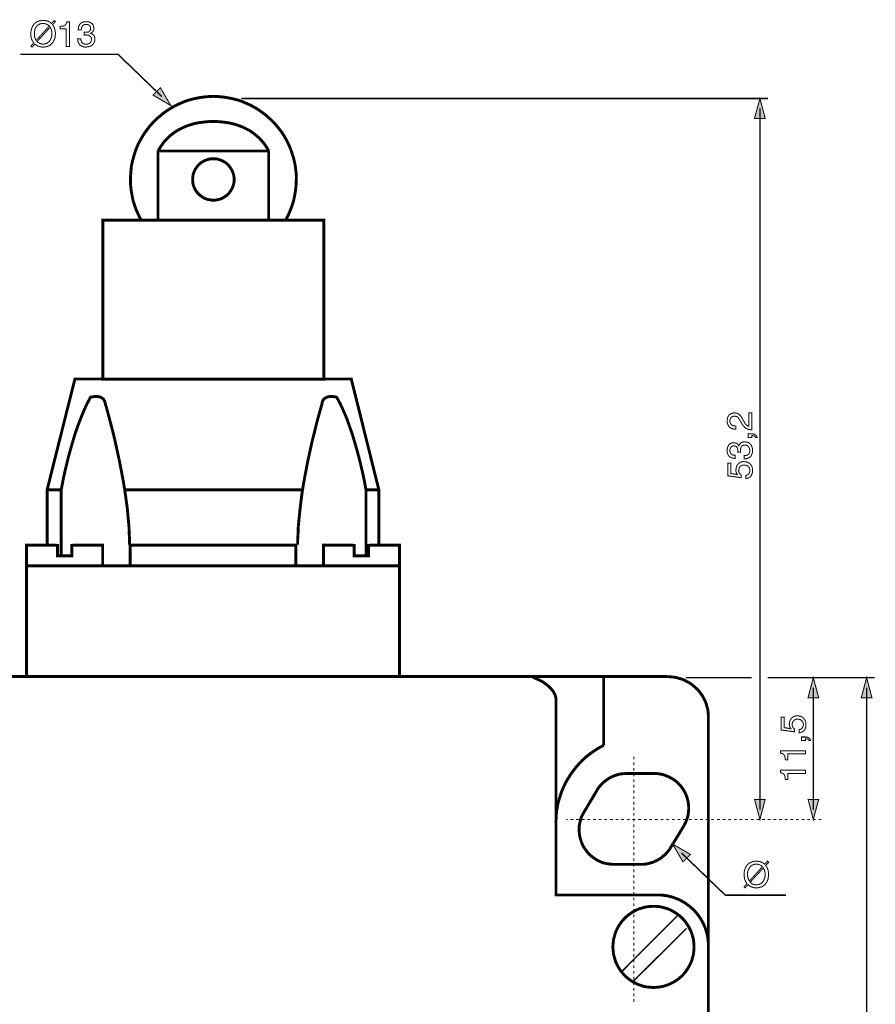
# Model space of a CAD drawing. Extents: x -2.86 to 2.87, y -4.26 to 4.27.
# Drawn here: x -1.12 to 1.41, y 1.36 to 4.27 of the extents above; entities that cross this region are included whole.
import ezdxf

# ---------------------------------------------------------------- set-up
doc = ezdxf.new("R2010")
doc.units = 0
doc.header["$LTSCALE"] = 0.000394
doc.header["$MEASUREMENT"] = 0
doc.layers.add('PLAN_1', color=7, linetype='CONTINUOUS')

msp = doc.modelspace()

# ---------------------------------------------------------------- linework, layer by layer
at = {"layer": 'PLAN_1', "color": 2, "linetype": 'CONTINUOUS'}
for points, const_width in [([(-1.026323, 4.250213), (-1.024189, 4.247547), (-1.022591, 4.243819), (-1.020992, 4.240622), (-1.019929, 4.237425), (-1.018862, 4.233697), (-1.018331, 4.2305), (-1.017795, 4.226768), (-1.017795, 4.223571), (-1.018331, 4.217177), (-1.019394, 4.210783), (-1.020461, 4.207587), (-1.022059, 4.20439), (-1.023657, 4.201193), (-1.025787, 4.197996), (-1.027921, 4.195335), (-1.030583, 4.192669), (-1.033248, 4.190004), (-1.036976, 4.188406), (-1.040709, 4.186807), (-1.044437, 4.185209), (-1.049232, 4.184677), (-1.054028, 4.184146), (-1.058291, 4.184677), (-1.06202, 4.185209), (-1.065217, 4.185744), (-1.068413, 4.186807), (-1.07161, 4.188406), (-1.074276, 4.189472), (-1.076406, 4.191602), (-1.078539, 4.193201), (-1.087063, 4.184146), (-1.09026, 4.187343), (-1.081736, 4.196398), (-1.083866, 4.199594), (-1.085996, 4.202791), (-1.087594, 4.206524), (-1.088661, 4.20972), (-1.089728, 4.213449), (-1.09026, 4.217177), (-1.09026, 4.220374), (-1.090791, 4.223571), (-1.09026, 4.229965), (-1.088661, 4.236358), (-1.087594, 4.240091), (-1.086531, 4.243287), (-1.084933, 4.246484), (-1.082799, 4.249146), (-1.080669, 4.252343), (-1.078004, 4.255008), (-1.074807, 4.257138), (-1.07161, 4.259272), (-1.067882, 4.26087), (-1.063618, 4.261933), (-1.059354, 4.262469), (-1.054028, 4.263), (-1.050299, 4.263), (-1.046567, 4.262469), (-1.042839, 4.261402), (-1.039642, 4.260335), (-1.036445, 4.259272), (-1.03378, 4.257673), (-1.03165, 4.255539), (-1.02952, 4.253941), (-1.020992, 4.263), (-1.017795, 4.259803), (-1.026323, 4.250213)], 0.003), ([(-1.035913, 4.246484), (-1.037512, 4.248083), (-1.039642, 4.249681), (-1.041772, 4.250744), (-1.043906, 4.251811), (-1.046035, 4.252878), (-1.048701, 4.253409), (-1.051362, 4.253941), (-1.054028, 4.253941), (-1.057224, 4.253941), (-1.05989, 4.253409), (-1.062551, 4.252878), (-1.065217, 4.251811), (-1.067346, 4.250744), (-1.06948, 4.249146), (-1.07161, 4.247547), (-1.073209, 4.245417), (-1.076406, 4.241154), (-1.078539, 4.235827), (-1.079602, 4.229965), (-1.080138, 4.223571), (-1.080138, 4.220909), (-1.080138, 4.218244), (-1.079602, 4.215579), (-1.079071, 4.212917), (-1.078004, 4.210783), (-1.076941, 4.208122), (-1.076406, 4.205988), (-1.074807, 4.203858), (-1.035913, 4.246484)], 0.003), ([(-0.976236, 4.186276), (-0.986362, 4.186276), (-0.986362, 4.238492), (-1.003409, 4.238492), (-1.003409, 4.245417), (-0.99915, 4.245949), (-0.995417, 4.246484), (-0.992756, 4.247016), (-0.990091, 4.248083), (-0.987961, 4.250213), (-0.986362, 4.252343), (-0.984764, 4.255539), (-0.983697, 4.259272), (-0.976236, 4.259272), (-0.976236, 4.186276)], 0.003), ([(-0.932547, 4.227835), (-0.932016, 4.227835), (-0.93148, 4.227835), (-0.930949, 4.227835), (-0.929882, 4.227835), (-0.92935, 4.227835), (-0.928819, 4.227835), (-0.928283, 4.227835), (-0.927752, 4.227835), (-0.925087, 4.227835), (-0.922425, 4.228366), (-0.920291, 4.228902), (-0.918161, 4.2305), (-0.916563, 4.232098), (-0.914965, 4.233697), (-0.913898, 4.236358), (-0.913898, 4.239555), (-0.913898, 4.241689), (-0.914433, 4.243287), (-0.914965, 4.245417), (-0.916563, 4.247016), (-0.918161, 4.248614), (-0.920291, 4.250213), (-0.923488, 4.250744), (-0.92722, 4.25128), (-0.93148, 4.250744), (-0.934677, 4.249681), (-0.937343, 4.247547), (-0.938941, 4.245417), (-0.940008, 4.242752), (-0.941071, 4.240091), (-0.941071, 4.237425), (-0.941606, 4.235295), (-0.950661, 4.235295), (-0.95013, 4.239555), (-0.949598, 4.243819), (-0.948, 4.247547), (-0.945866, 4.25128), (-0.944268, 4.253409), (-0.942669, 4.254476), (-0.941071, 4.256075), (-0.938409, 4.257138), (-0.936276, 4.258205), (-0.933614, 4.258736), (-0.930417, 4.259272), (-0.926685, 4.259272), (-0.92189, 4.259272), (-0.91763, 4.258205), (-0.913366, 4.256075), (-0.910169, 4.253941), (-0.907504, 4.25128), (-0.905906, 4.248083), (-0.904839, 4.24435), (-0.904307, 4.240091), (-0.904307, 4.236894), (-0.905374, 4.234228), (-0.906437, 4.231563), (-0.907504, 4.229433), (-0.909102, 4.227835), (-0.910701, 4.226768), (-0.912299, 4.225705), (-0.913898, 4.225169), (-0.911236, 4.224106), (-0.908571, 4.222508), (-0.906437, 4.220909), (-0.904839, 4.219311), (-0.90324, 4.217177), (-0.902177, 4.214516), (-0.901642, 4.211319), (-0.901642, 4.208122), (-0.901642, 4.203327), (-0.902709, 4.199063), (-0.904839, 4.195335), (-0.907504, 4.191602), (-0.909102, 4.190004), (-0.911236, 4.188406), (-0.913366, 4.187343), (-0.916031, 4.186276), (-0.918693, 4.185744), (-0.921358, 4.184677), (-0.924555, 4.184677), (-0.927752, 4.184146), (-0.929882, 4.184146), (-0.93148, 4.184677), (-0.933614, 4.184677), (-0.935213, 4.185209), (-0.936811, 4.185744), (-0.938409, 4.186276), (-0.940008, 4.186807), (-0.941071, 4.187343), (-0.944268, 4.189472), (-0.946402, 4.191602), (-0.948, 4.193736), (-0.949598, 4.196398), (-0.950661, 4.199594), (-0.951197, 4.20226), (-0.951728, 4.205457), (-0.95226, 4.208654), (-0.942669, 4.208654), (-0.942669, 4.205988), (-0.942138, 4.203327), (-0.941071, 4.200661), (-0.940008, 4.197996), (-0.937874, 4.195866), (-0.935213, 4.194268), (-0.93148, 4.193201), (-0.92722, 4.192669), (-0.924024, 4.192669), (-0.920827, 4.193736), (-0.918161, 4.194799), (-0.915496, 4.196398), (-0.913898, 4.198531), (-0.912299, 4.201193), (-0.911768, 4.203858), (-0.911236, 4.206524), (-0.911768, 4.210783), (-0.912835, 4.21398), (-0.914965, 4.216114), (-0.91763, 4.218244), (-0.920291, 4.219311), (-0.922957, 4.219843), (-0.925622, 4.219843), (-0.928283, 4.220374), (-0.928819, 4.220374), (-0.92935, 4.220374), (-0.929882, 4.219843), (-0.930417, 4.219843), (-0.930949, 4.219843), (-0.93148, 4.219843), (-0.932016, 4.219843), (-0.932547, 4.219843), (-0.932547, 4.227835)], 0.003), ([(-1.072142, 4.200661), (-1.070543, 4.199063), (-1.068413, 4.197465), (-1.066283, 4.196398), (-1.06415, 4.195335), (-1.06202, 4.194268), (-1.059354, 4.193736), (-1.057224, 4.193201), (-1.054028, 4.193201), (-1.051362, 4.193201), (-1.048701, 4.193736), (-1.046035, 4.194799), (-1.04337, 4.195335), (-1.04124, 4.196933), (-1.03911, 4.198531), (-1.036976, 4.20013), (-1.035378, 4.201728), (-1.032181, 4.206524), (-1.030051, 4.211319), (-1.028453, 4.217177), (-1.028453, 4.223571), (-1.028453, 4.226236), (-1.028453, 4.228902), (-1.028984, 4.231563), (-1.02952, 4.234228), (-1.030051, 4.236358), (-1.031118, 4.239024), (-1.032181, 4.240622), (-1.033248, 4.242752), (-1.072142, 4.200661)], 0.003), ([(-0.703437, 4.038154), (-0.832909, 4.162831), (-1.121161, 4.162831)], 0.00426), ([(-0.676795, 4.011512), (-0.707701, 4.06426), (-0.729543, 4.042417), (-0.676795, 4.011512)], 0.003), ([(-0.468469, 4.032291), (1.087878, 4.032291)], 0.00426), ([(1.064433, 4.032291), (1.048449, 3.973681), (1.079886, 3.973681), (1.064433, 4.032291)], 0.003), ([(1.064433, 1.931945), (1.064433, 4.002988)], 0.00426), ([(0.993571, 3.055646), (0.989307, 3.055646), (0.985579, 3.056181), (0.982382, 3.057244), (0.979717, 3.058311), (0.977055, 3.059909), (0.974921, 3.061508), (0.973323, 3.063106), (0.971724, 3.065236), (0.969594, 3.0695), (0.967996, 3.073228), (0.967465, 3.077492), (0.967465, 3.080689), (0.967996, 3.085484), (0.969063, 3.089748), (0.970661, 3.093476), (0.973323, 3.097205), (0.97652, 3.09987), (0.980252, 3.102), (0.984512, 3.103067), (0.989307, 3.103598), (0.994102, 3.103067), (0.997835, 3.102), (1.001031, 3.100402), (1.004228, 3.09774), (1.00689, 3.095075), (1.009555, 3.091878), (1.011685, 3.08815), (1.013819, 3.083886), (1.018079, 3.076425), (1.020213, 3.073228), (1.021811, 3.070567), (1.023941, 3.068433), (1.026071, 3.066835), (1.027669, 3.065236), (1.029268, 3.064705), (1.030866, 3.064173), (1.031933, 3.064173), (1.031933, 3.103598), (1.040457, 3.103598), (1.040457, 3.053516), (1.03513, 3.054047), (1.030335, 3.055114), (1.026071, 3.056713), (1.022343, 3.058843), (1.019146, 3.060976), (1.01648, 3.064173), (1.013819, 3.06737), (1.011685, 3.070567), (1.005827, 3.080689), (1.004228, 3.083354), (1.00263, 3.086016), (1.001031, 3.08815), (0.999433, 3.09028), (0.997299, 3.091878), (0.995169, 3.092945), (0.991972, 3.093476), (0.988776, 3.094008), (0.986646, 3.093476), (0.984512, 3.092945), (0.982382, 3.091878), (0.980252, 3.090811), (0.978118, 3.088681), (0.977055, 3.086016), (0.975988, 3.083354), (0.975457, 3.079622), (0.975988, 3.076961), (0.975988, 3.074827), (0.977055, 3.072697), (0.977587, 3.071098), (0.980252, 3.068969), (0.982913, 3.066835), (0.985579, 3.065772), (0.988776, 3.065236), (0.991441, 3.064705), (0.993571, 3.064705), (0.993571, 3.055646)], 0.003), ([(1.029803, 3.031138), (1.029803, 3.041795), (1.039925, 3.041795), (1.04472, 3.04126), (1.048449, 3.040197), (1.051114, 3.03913), (1.053244, 3.037), (1.054311, 3.035402), (1.055378, 3.033803), (1.055909, 3.032205), (1.055909, 3.031138), (1.051114, 3.031138), (1.050583, 3.032736), (1.050047, 3.033803), (1.048984, 3.034866), (1.047386, 3.035402), (1.045787, 3.035933), (1.044189, 3.036465), (1.042591, 3.036465), (1.040457, 3.036465), (1.040457, 3.031138), (1.029803, 3.031138)], 0.003), ([(0.998898, 2.987445), (0.998898, 2.98798), (0.998898, 2.988512), (0.998898, 2.989043), (0.998898, 2.989579), (0.998898, 2.99011), (0.998898, 2.991177), (0.999433, 2.991709), (0.999433, 2.992244), (0.998898, 2.994906), (0.998366, 2.997571), (0.997835, 2.999701), (0.996768, 3.001835), (0.995169, 3.003433), (0.993039, 3.005031), (0.990374, 3.005563), (0.987177, 3.006094), (0.985579, 3.006094), (0.983449, 3.005563), (0.98185, 3.004496), (0.979717, 3.003433), (0.978118, 3.001835), (0.977055, 2.999169), (0.975988, 2.996504), (0.975457, 2.992776), (0.975988, 2.98798), (0.977587, 2.984783), (0.979185, 2.98265), (0.98185, 2.98052), (0.98398, 2.979453), (0.986646, 2.978921), (0.989307, 2.97839), (0.991441, 2.97839), (0.991441, 2.969331), (0.987177, 2.969331), (0.982913, 2.970398), (0.979185, 2.971996), (0.975457, 2.974126), (0.973858, 2.975193), (0.97226, 2.976791), (0.970661, 2.978921), (0.969594, 2.981051), (0.968528, 2.983717), (0.967996, 2.986382), (0.967465, 2.989579), (0.967465, 2.992776), (0.967996, 2.998102), (0.969063, 3.002366), (0.970661, 3.006094), (0.972791, 3.009827), (0.975457, 3.011957), (0.979185, 3.014087), (0.982913, 3.015154), (0.986646, 3.015685), (0.989843, 3.015154), (0.993039, 3.014622), (0.995169, 3.013555), (0.997299, 3.012488), (0.998898, 3.01089), (0.999965, 3.009291), (1.001031, 3.007693), (1.001563, 3.006094), (1.002094, 3.006094), (1.003161, 3.00876), (1.004228, 3.01089), (1.005827, 3.013024), (1.007957, 3.015154), (1.010087, 3.01622), (1.012752, 3.017283), (1.015417, 3.01835), (1.019146, 3.01835), (1.023409, 3.017819), (1.027669, 3.016752), (1.031933, 3.015154), (1.03513, 3.011957), (1.036728, 3.010358), (1.038327, 3.00876), (1.039394, 3.00663), (1.040457, 3.003965), (1.041524, 3.001299), (1.042055, 2.998638), (1.042591, 2.995441), (1.042591, 2.992244), (1.042591, 2.99011), (1.042591, 2.98798), (1.042055, 2.986382), (1.041524, 2.984783), (1.040992, 2.98265), (1.040457, 2.981587), (1.039925, 2.979988), (1.039394, 2.97839), (1.037795, 2.975724), (1.035661, 2.973594), (1.033, 2.971461), (1.030335, 2.970398), (1.027669, 2.969331), (1.024472, 2.968264), (1.021276, 2.967732), (1.018079, 2.967732), (1.018079, 2.977323), (1.020744, 2.977323), (1.023409, 2.977854), (1.026071, 2.97839), (1.028736, 2.979988), (1.030866, 2.981587), (1.033, 2.984783), (1.034063, 2.98798), (1.034598, 2.992776), (1.034063, 2.995972), (1.033531, 2.999169), (1.031933, 3.001835), (1.030335, 3.003965), (1.028205, 3.006094), (1.026071, 3.007161), (1.023409, 3.008228), (1.020213, 3.00876), (1.015949, 3.008228), (1.012752, 3.00663), (1.010622, 3.005031), (1.009024, 3.002366), (1.007957, 2.999701), (1.00689, 2.997039), (1.00689, 2.993843), (1.00689, 2.991709), (1.00689, 2.991177), (1.00689, 2.990642), (1.00689, 2.99011), (1.00689, 2.989579), (1.00689, 2.989043), (1.00689, 2.988512), (1.00689, 2.98798), (1.00689, 2.987445), (0.998898, 2.987445)], 0.003), ([(0.997835, 2.921378), (0.997299, 2.922445), (0.996236, 2.924043), (0.995701, 2.925642), (0.994638, 2.92724), (0.994102, 2.928839), (0.993571, 2.930969), (0.993571, 2.933098), (0.993571, 2.935764), (0.994102, 2.940028), (0.995169, 2.944287), (0.996768, 2.948551), (0.999433, 2.95228), (1.00263, 2.954945), (1.00689, 2.95761), (1.009024, 2.958673), (1.011685, 2.959209), (1.01435, 2.95974), (1.017016, 2.95974), (1.020213, 2.959209), (1.024472, 2.958673), (1.028736, 2.957075), (1.033, 2.954945), (1.034598, 2.953346), (1.036728, 2.951748), (1.038327, 2.949618), (1.039925, 2.946953), (1.040992, 2.944287), (1.042055, 2.940559), (1.042591, 2.937362), (1.042591, 2.933098), (1.042591, 2.92937), (1.041524, 2.925642), (1.040457, 2.921909), (1.038858, 2.918181), (1.036197, 2.914984), (1.032465, 2.912319), (1.030335, 2.911256), (1.027669, 2.91072), (1.025539, 2.910189), (1.022343, 2.909657), (1.022343, 2.918713), (1.025539, 2.91978), (1.027669, 2.920846), (1.029803, 2.921909), (1.031933, 2.924043), (1.033, 2.926173), (1.034063, 2.928839), (1.034598, 2.9315), (1.034598, 2.934697), (1.034063, 2.937894), (1.033531, 2.941091), (1.031933, 2.943224), (1.029803, 2.945886), (1.027138, 2.947484), (1.024472, 2.948551), (1.021276, 2.949618), (1.018079, 2.949618), (1.01435, 2.949618), (1.011154, 2.948551), (1.007957, 2.946953), (1.005827, 2.945354), (1.004228, 2.942689), (1.00263, 2.940028), (1.002094, 2.936831), (1.001563, 2.933634), (1.001563, 2.9315), (1.002094, 2.929902), (1.00263, 2.927772), (1.003693, 2.926173), (1.004228, 2.924575), (1.005827, 2.922976), (1.00689, 2.921378), (1.008488, 2.920311), (1.008488, 2.912319), (0.969063, 2.91765), (0.969063, 2.955476), (0.978118, 2.955476), (0.978118, 2.924575), (0.997835, 2.921378)], 0.003), ([(0.84598, 2.321433), (1.040457, 2.321433)], 0.00426), ([(1.087346, 2.321433), (1.403303, 2.321433)], 0.00426), ([(1.222146, 2.321433), (1.206697, 2.262287), (1.23813, 2.262287), (1.222146, 2.321433)], 0.003), ([(1.379858, 2.321433), (1.363874, 2.262287), (1.395311, 2.262287), (1.379858, 2.321433)], 0.003), ([(1.222146, 1.931945), (1.222146, 2.291594)], 0.00426), ([(1.379858, -0.863189), (1.379858, 2.291594)], 0.00426), ([(1.156079, 2.170646), (1.155012, 2.171713), (1.15448, 2.173311), (1.153413, 2.174909), (1.152882, 2.176508), (1.15235, 2.178106), (1.151815, 2.180236), (1.151283, 2.182366), (1.151283, 2.185031), (1.151815, 2.189295), (1.152882, 2.193555), (1.155012, 2.197819), (1.157677, 2.201016), (1.160874, 2.204213), (1.164602, 2.206878), (1.167268, 2.207409), (1.169398, 2.208476), (1.172063, 2.208476), (1.174728, 2.209008), (1.178457, 2.208476), (1.182185, 2.207941), (1.186449, 2.206343), (1.190713, 2.204213), (1.192843, 2.202614), (1.194441, 2.200484), (1.196039, 2.19835), (1.197638, 2.19622), (1.198705, 2.193024), (1.199768, 2.189827), (1.200303, 2.186098), (1.200303, 2.182366), (1.200303, 2.178638), (1.199768, 2.174909), (1.198705, 2.171177), (1.196571, 2.167449), (1.193909, 2.164252), (1.190177, 2.161587), (1.188047, 2.160524), (1.185917, 2.159988), (1.183252, 2.158925), (1.180587, 2.158925), (1.180587, 2.16798), (1.183252, 2.168516), (1.185917, 2.169579), (1.188047, 2.171177), (1.189646, 2.173311), (1.191244, 2.175441), (1.191776, 2.178106), (1.192311, 2.180768), (1.192843, 2.183433), (1.192311, 2.187161), (1.191244, 2.189827), (1.189646, 2.192492), (1.187516, 2.194622), (1.185382, 2.196752), (1.182185, 2.197819), (1.178988, 2.198886), (1.175791, 2.198886), (1.172063, 2.198886), (1.168866, 2.197819), (1.166201, 2.19622), (1.164071, 2.194091), (1.161941, 2.191957), (1.160874, 2.189295), (1.159807, 2.186098), (1.159807, 2.182902), (1.159807, 2.180768), (1.160343, 2.179169), (1.160874, 2.177039), (1.161406, 2.175441), (1.162472, 2.173843), (1.163539, 2.172244), (1.165138, 2.170646), (1.166736, 2.169047), (1.166201, 2.161587), (1.126772, 2.166917), (1.126772, 2.204744), (1.135831, 2.204744), (1.135831, 2.173843), (1.156079, 2.170646)], 0.003), ([(1.187516, 2.13548), (1.187516, 2.146138), (1.197638, 2.146138), (1.202433, 2.146138), (1.206161, 2.145071), (1.208827, 2.143472), (1.210957, 2.141874), (1.212555, 2.13974), (1.213091, 2.138142), (1.213622, 2.136543), (1.213622, 2.13548), (1.208827, 2.13548), (1.208827, 2.137079), (1.20776, 2.138142), (1.206697, 2.139209), (1.20563, 2.13974), (1.204031, 2.140276), (1.202433, 2.140807), (1.200303, 2.140807), (1.198705, 2.140807), (1.198705, 2.13548), (1.187516, 2.13548)], 0.003), ([(1.198705, 2.105642), (1.198705, 2.096051), (1.146488, 2.096051), (1.146488, 2.079), (1.139563, 2.079), (1.139028, 2.083264), (1.138496, 2.086461), (1.137965, 2.089657), (1.136366, 2.092323), (1.134768, 2.094453), (1.132634, 2.096051), (1.129437, 2.09765), (1.125173, 2.098717), (1.125173, 2.105642), (1.198705, 2.105642)], 0.003), ([(1.198705, 2.048098), (1.198705, 2.037976), (1.146488, 2.037976), (1.146488, 2.020925), (1.139563, 2.020925), (1.139028, 2.025189), (1.138496, 2.028917), (1.137965, 2.031583), (1.136366, 2.034244), (1.134768, 2.036378), (1.132634, 2.037976), (1.129437, 2.039575), (1.125173, 2.040638), (1.125173, 2.048098), (1.198705, 2.048098)], 0.003), ([(1.064433, 1.902642), (1.048449, 1.961783), (1.079886, 1.961783), (1.064433, 1.902642)], 0.003), ([(1.222146, 1.902642), (1.206697, 1.961783), (1.23813, 1.961783), (1.222146, 1.902642)], 0.003), ([(0.80602, 1.830177), (0.836925, 1.777429), (0.858768, 1.799276), (0.80602, 1.830177)], 0.003), ([(0.832661, 1.803535), (0.962134, 1.678858), (1.141693, 1.678858)], 0.00426), ([(1.081484, 1.766772), (1.083614, 1.763575), (1.085748, 1.760378), (1.086811, 1.757181), (1.088409, 1.753453), (1.088945, 1.750256), (1.089476, 1.746528), (1.090008, 1.743331), (1.090008, 1.740134), (1.089476, 1.73374), (1.088409, 1.726811), (1.087346, 1.723614), (1.085748, 1.720417), (1.08415, 1.71722), (1.082551, 1.714559), (1.079886, 1.711362), (1.077756, 1.708697), (1.074559, 1.706567), (1.071362, 1.704433), (1.06763, 1.702835), (1.06337, 1.701772), (1.058575, 1.700705), (1.05378, 1.700705), (1.050047, 1.700705), (1.046319, 1.701236), (1.042591, 1.702303), (1.039394, 1.70337), (1.036728, 1.704433), (1.034063, 1.706031), (1.031402, 1.70763), (1.029268, 1.709764), (1.020744, 1.700705), (1.017547, 1.70337), (1.026071, 1.712961), (1.023941, 1.716157), (1.022343, 1.719354), (1.020744, 1.722551), (1.019146, 1.72628), (1.018614, 1.730008), (1.018079, 1.733205), (1.017547, 1.736937), (1.017547, 1.740134), (1.017547, 1.746528), (1.019146, 1.752921), (1.020213, 1.756118), (1.021276, 1.759315), (1.022874, 1.762512), (1.025008, 1.765709), (1.027138, 1.76837), (1.029803, 1.771035), (1.033, 1.773701), (1.036197, 1.775299), (1.039925, 1.776898), (1.044189, 1.778496), (1.048984, 1.779028), (1.05378, 1.779559), (1.058039, 1.779028), (1.061772, 1.778496), (1.064969, 1.777961), (1.068165, 1.776898), (1.071362, 1.775299), (1.074024, 1.773701), (1.076689, 1.772102), (1.078819, 1.769969), (1.086811, 1.779559), (1.090543, 1.776362), (1.081484, 1.766772)], 0.003), ([(1.071894, 1.763043), (1.070295, 1.764642), (1.068165, 1.76624), (1.066031, 1.767307), (1.063902, 1.76837), (1.061772, 1.769437), (1.059106, 1.769969), (1.056441, 1.770504), (1.05378, 1.770504), (1.050583, 1.770504), (1.047917, 1.769969), (1.045252, 1.768906), (1.042591, 1.76837), (1.040457, 1.766772), (1.038327, 1.765173), (1.036197, 1.763575), (1.034598, 1.761976), (1.031933, 1.757181), (1.029268, 1.752386), (1.028205, 1.746528), (1.027669, 1.740134), (1.027669, 1.736937), (1.028205, 1.734272), (1.028736, 1.732142), (1.029268, 1.729476), (1.029803, 1.726811), (1.030866, 1.724681), (1.031933, 1.722551), (1.033, 1.720417), (1.071894, 1.763043)], 0.003), ([(1.035661, 1.71722), (1.037795, 1.715091), (1.039394, 1.714024), (1.041524, 1.712425), (1.043654, 1.711362), (1.045787, 1.710827), (1.048449, 1.710295), (1.051114, 1.709764), (1.05378, 1.709764), (1.056976, 1.709764), (1.059638, 1.710295), (1.062303, 1.710827), (1.064433, 1.711894), (1.067098, 1.712961), (1.069228, 1.714559), (1.070827, 1.716157), (1.072961, 1.718287), (1.075622, 1.722551), (1.077756, 1.727878), (1.079354, 1.73374), (1.079886, 1.740134), (1.079886, 1.742795), (1.079354, 1.745461), (1.078819, 1.748126), (1.078287, 1.750256), (1.077756, 1.752921), (1.076689, 1.755051), (1.075622, 1.757181), (1.074559, 1.759315), (1.035661, 1.71722)], 0.003)]:
    msp.add_lwpolyline(points, dxfattribs=dict(at, const_width=const_width))
at = {"layer": 'PLAN_1', "linetype": 'CONTINUOUS'}
for points, const_width in [([(-0.337394, 3.673177), (-0.329937, 3.687031), (-0.324075, 3.700882), (-0.318748, 3.715268), (-0.313953, 3.730189), (-0.310756, 3.745638), (-0.308091, 3.761091), (-0.306492, 3.777075), (-0.305961, 3.793591), (-0.305961, 3.805846), (-0.307024, 3.818634), (-0.308622, 3.83089), (-0.310756, 3.84261), (-0.313417, 3.854335), (-0.31715, 3.866055), (-0.320878, 3.877776), (-0.325142, 3.888965), (-0.329937, 3.899622), (-0.335264, 3.91028), (-0.341126, 3.920402), (-0.34752, 3.930524), (-0.354445, 3.940114), (-0.361906, 3.949173), (-0.369362, 3.958232), (-0.37789, 3.966756), (-0.386413, 3.974748), (-0.394937, 3.982209), (-0.404531, 3.989665), (-0.414122, 3.996594), (-0.423713, 4.002988), (-0.434366, 4.00885), (-0.444492, 4.014177), (-0.455681, 4.018972), (-0.46687, 4.023768), (-0.478059, 4.027496), (-0.48978, 4.030693), (-0.5015, 4.033358), (-0.513756, 4.035488), (-0.526012, 4.037087), (-0.538264, 4.038154), (-0.551051, 4.038685), (-0.563839, 4.038154), (-0.576094, 4.037087), (-0.58835, 4.035488), (-0.600606, 4.033358), (-0.612327, 4.030693), (-0.624047, 4.027496), (-0.635236, 4.023768), (-0.646425, 4.018972), (-0.657083, 4.014177), (-0.66774, 4.00885), (-0.677862, 4.002988), (-0.687984, 3.996594), (-0.697575, 3.989665), (-0.706634, 3.982209), (-0.715693, 3.974748), (-0.724217, 3.966756), (-0.732209, 3.958232), (-0.740201, 3.949173), (-0.74713, 3.940114), (-0.754055, 3.930524), (-0.760449, 3.920402), (-0.766311, 3.91028), (-0.772169, 3.899622), (-0.776965, 3.888965), (-0.781228, 3.877776), (-0.784957, 3.866055), (-0.788154, 3.854335), (-0.79135, 3.84261), (-0.793484, 3.83089), (-0.794547, 3.818634), (-0.795614, 3.805846), (-0.796146, 3.793591), (-0.795614, 3.777075), (-0.794016, 3.761091), (-0.79135, 3.745638), (-0.788154, 3.730189), (-0.783358, 3.715268), (-0.778031, 3.700882), (-0.771638, 3.687031), (-0.764713, 3.673177)], 0.008524), ([(-0.38748, 3.877244), (-0.393339, 3.887902), (-0.400268, 3.898024), (-0.407728, 3.907083), (-0.41572, 3.915606), (-0.424776, 3.923598), (-0.433835, 3.930524), (-0.443425, 3.937453), (-0.454083, 3.94278), (-0.464736, 3.948106), (-0.475925, 3.95237), (-0.48765, 3.956098), (-0.499902, 3.959295), (-0.512157, 3.961429), (-0.524945, 3.963028), (-0.537732, 3.964091), (-0.551051, 3.964626), (-0.564374, 3.964091), (-0.577161, 3.963028), (-0.589949, 3.961429), (-0.602205, 3.959295), (-0.614457, 3.956098), (-0.626181, 3.95237), (-0.63737, 3.948106), (-0.648024, 3.94278), (-0.65815, 3.937453), (-0.668272, 3.930524), (-0.677331, 3.923598), (-0.685854, 3.915606), (-0.694378, 3.907083), (-0.701307, 3.898024), (-0.708232, 3.887902), (-0.714626, 3.877244)], 0.008524), ([(-0.38748, 3.877244), (-0.714626, 3.877244)], 0.008524), ([(-0.714626, 3.877244), (-0.714626, 3.673177), (-0.38748, 3.673177), (-0.38748, 3.877244)], 0.008524), ([(-0.551051, 3.731787), (-0.544657, 3.732319), (-0.538799, 3.733386), (-0.532937, 3.734449), (-0.527075, 3.736583), (-0.521748, 3.739244), (-0.516953, 3.742441), (-0.512157, 3.745638), (-0.507894, 3.749902), (-0.503634, 3.754165), (-0.500437, 3.758961), (-0.49724, 3.763756), (-0.494575, 3.769083), (-0.492445, 3.774945), (-0.490846, 3.780803), (-0.48978, 3.786665), (-0.48978, 3.793059), (-0.48978, 3.799453), (-0.490846, 3.805315), (-0.492445, 3.811173), (-0.494575, 3.817035), (-0.49724, 3.822362), (-0.500437, 3.827157), (-0.503634, 3.831953), (-0.507894, 3.836748), (-0.512157, 3.84048), (-0.516953, 3.844209), (-0.521748, 3.846874), (-0.527075, 3.849539), (-0.532937, 3.851669), (-0.538799, 3.853268), (-0.544657, 3.854335), (-0.551051, 3.854335), (-0.557445, 3.854335), (-0.563307, 3.853268), (-0.569169, 3.851669), (-0.575031, 3.849539), (-0.580358, 3.846874), (-0.585154, 3.844209), (-0.589949, 3.84048), (-0.594213, 3.836748), (-0.598472, 3.831953), (-0.601669, 3.827157), (-0.604866, 3.822362), (-0.607531, 3.817035), (-0.609661, 3.811173), (-0.61126, 3.805315), (-0.611795, 3.799453), (-0.612327, 3.793059), (-0.611795, 3.786665), (-0.61126, 3.780803), (-0.609661, 3.774945), (-0.607531, 3.769083), (-0.604866, 3.763756), (-0.601669, 3.758961), (-0.598472, 3.754165), (-0.594213, 3.749902), (-0.589949, 3.745638), (-0.585154, 3.742441), (-0.580358, 3.739244), (-0.575031, 3.736583), (-0.569169, 3.734449), (-0.563307, 3.733386), (-0.557445, 3.732319), (-0.551051, 3.731787)], 0.008524), ([(-0.224437, 3.203236), (-0.224437, 3.673177), (-0.877665, 3.673177), (-0.877665, 3.203236), (-0.224437, 3.203236)], 0.008524), ([(-0.061933, 2.713047), (-0.061933, 2.876622), (-0.143453, 3.203768), (-0.960252, 3.203768), (-1.042307, 2.876622), (-1.042307, 2.713583)], 0.008524), ([(-0.798811, 2.714114), (-0.798811, 2.731165), (-0.799878, 2.748213), (-0.800409, 2.765795), (-0.802008, 2.783913), (-0.805205, 2.81961), (-0.81, 2.855311), (-0.815327, 2.891008), (-0.82172, 2.925642), (-0.828114, 2.958673), (-0.835043, 2.990642), (-0.841437, 3.019949), (-0.847831, 3.047122), (-0.854224, 3.071098), (-0.859551, 3.091878), (-0.867543, 3.121181), (-0.87074, 3.131839), (-0.871807, 3.137165), (-0.873937, 3.140898), (-0.876067, 3.144626), (-0.879264, 3.146756), (-0.882461, 3.14889), (-0.886193, 3.150488), (-0.889921, 3.151551), (-0.89365, 3.152087), (-0.90111, 3.152087), (-0.908039, 3.15102), (-0.912299, 3.150488), (-0.913898, 3.149953), (-0.919228, 3.140362), (-0.924555, 3.13024), (-0.92935, 3.120118), (-0.934146, 3.109461), (-0.943205, 3.087083), (-0.951728, 3.064705), (-0.95972, 3.041795), (-0.966646, 3.018882), (-0.973039, 2.996504), (-0.978902, 2.975193), (-0.988492, 2.936295), (-0.995417, 2.904862), (-0.99915, 2.884083), (-1.000748, 2.876091)], 0.008524), ([(-0.301697, 2.714114), (-0.301697, 2.731165), (-0.30063, 2.748213), (-0.300098, 2.765795), (-0.2985, 2.783913), (-0.294772, 2.81961), (-0.290508, 2.855311), (-0.285181, 2.891008), (-0.278787, 2.925642), (-0.272394, 2.958673), (-0.265465, 2.990642), (-0.259071, 3.019949), (-0.252146, 3.047122), (-0.246283, 3.071098), (-0.240957, 3.091878), (-0.232433, 3.121181), (-0.229768, 3.131839), (-0.228701, 3.137165), (-0.226571, 3.140898), (-0.224437, 3.144626), (-0.22124, 3.146756), (-0.218043, 3.14889), (-0.214315, 3.150488), (-0.210587, 3.151551), (-0.206854, 3.152087), (-0.198862, 3.152087), (-0.192469, 3.15102), (-0.188209, 3.150488), (-0.18661, 3.149953), (-0.18128, 3.140362), (-0.175953, 3.13024), (-0.171157, 3.120118), (-0.166362, 3.109461), (-0.156772, 3.087083), (-0.14878, 3.064705), (-0.140787, 3.041795), (-0.133862, 3.018882), (-0.127469, 2.996504), (-0.121606, 2.975193), (-0.112016, 2.936295), (-0.105091, 2.904862), (-0.101358, 2.884083), (-0.09976, 2.876091)], 0.008524), ([(-1.042307, 2.876622), (-1.000748, 2.876622)], 0.008524), ([(-1.000748, 2.876091), (-1.000748, 2.685343)], 0.008524), ([(-0.813197, 2.876622), (-0.287311, 2.876622)], 0.008524), ([(-0.813197, 2.876622), (-0.287311, 2.876622)], 0.008524), ([(-0.09976, 2.876622), (-0.061933, 2.876622)], 0.008524), ([(-0.09976, 2.876091), (-0.09976, 2.685343)], 0.008524), ([(-1.103579, 2.651776), (-1.103579, 2.325161), (-0.000657, 2.325161), (-0.000657, 2.651776), (-0.307024, 2.651776), (-0.307024, 2.713047), (-0.797213, 2.713047), (-0.797213, 2.651776), (-1.103579, 2.651776)], 0.008524), ([(-0.878201, 2.713047), (-0.878201, 2.651776), (-1.103047, 2.651776), (-1.103047, 2.713047), (-1.011937, 2.712516), (-1.011937, 2.681079), (-0.969311, 2.681079), (-0.969311, 2.712516), (-0.878201, 2.713047)], 0.008524), ([(-0.001189, 2.713047), (-0.001189, 2.651776), (-0.225504, 2.651776), (-0.225504, 2.713047), (-0.134925, 2.712516), (-0.134925, 2.681079), (-0.092303, 2.681079), (-0.092303, 2.712516), (-0.001189, 2.713047)], 0.008524), ([(-0.797213, 2.651776), (-0.307024, 2.651776)], 0.008524), ([(-1.828205, 2.32463), (0.792169, 2.32463)], 0.008524), ([(0.792169, 2.32463), (0.798563, 2.324094), (0.804421, 2.323563), (0.810283, 2.323031), (0.816146, 2.321965), (0.822004, 2.320366), (0.827866, 2.318768), (0.833193, 2.317169), (0.839055, 2.315039), (0.844382, 2.312374), (0.849177, 2.309709), (0.854508, 2.307043), (0.859303, 2.303846), (0.864098, 2.30065), (0.868358, 2.296921), (0.872622, 2.293193), (0.876886, 2.289461), (0.881146, 2.285201), (0.884878, 2.280937), (0.888606, 2.276142), (0.891803, 2.271346), (0.895, 2.266551), (0.897665, 2.261756), (0.900327, 2.256429), (0.902992, 2.251098), (0.905122, 2.245772), (0.90672, 2.239909), (0.908319, 2.234051), (0.909917, 2.22872), (0.910984, 2.222327), (0.911516, 2.216469), (0.912051, 2.210606), (0.912051, 2.204213)], 0.008524), ([(0.461823, 2.253764), (0.461823, 2.258028), (0.461291, 2.262287), (0.460224, 2.26602), (0.459161, 2.269748), (0.457563, 2.273476), (0.455429, 2.277209), (0.453299, 2.280406), (0.451169, 2.284134), (0.445839, 2.289996), (0.439976, 2.295854), (0.434118, 2.30065), (0.427724, 2.305445), (0.421331, 2.309709), (0.414937, 2.312906), (0.409075, 2.316102), (0.403748, 2.318236), (0.396287, 2.321433), (0.393091, 2.322496)], 0.008524), ([(0.602484, 2.121626), (0.602484, 2.322496)], 0.008524), ([(0.762331, 1.679394), (0.461823, 1.679394), (0.461823, 2.253764)], 0.008524), ([(0.912051, 2.204213), (0.912051, -0.769413)], 0.008524), ([(0.461291, 1.893583), (0.461823, 1.902642), (0.462358, 1.912232), (0.46289, 1.921287), (0.463957, 1.930346), (0.465555, 1.93887), (0.467154, 1.947929), (0.469283, 1.956453), (0.471949, 1.965512), (0.47461, 1.973504), (0.477276, 1.982031), (0.480472, 1.990555), (0.484201, 1.998547), (0.487933, 2.006539), (0.491661, 2.014), (0.495925, 2.021457), (0.50072, 2.028917), (0.505516, 2.036378), (0.510311, 2.043303), (0.515638, 2.050228), (0.520965, 2.057157), (0.526827, 2.063551), (0.532689, 2.069945), (0.538547, 2.076339), (0.544941, 2.082197), (0.551335, 2.088059), (0.558264, 2.093386), (0.565189, 2.098717), (0.572114, 2.103512), (0.579575, 2.108307), (0.587035, 2.113102), (0.594492, 2.117362), (0.602484, 2.121626)], 0.008524), ([(0.670154, 2.038508), (0.663228, 2.037976), (0.656299, 2.037441), (0.649374, 2.036378), (0.64298, 2.03478), (0.636587, 2.032646), (0.630193, 2.029984), (0.624331, 2.027319), (0.618469, 2.024122), (0.61261, 2.020394), (0.60728, 2.016661), (0.602484, 2.012402), (0.597689, 2.007606), (0.592894, 2.002811), (0.588634, 1.998016), (0.584902, 1.992685), (0.581705, 1.986827)], 0.008524), ([(0.751673, 2.038508), (0.670154, 2.038508)], 0.008524), ([(0.838524, 1.881862), (0.84172, 1.88772), (0.844917, 1.894114), (0.847579, 1.900508), (0.849713, 1.907437), (0.851843, 1.914362), (0.852909, 1.921287), (0.853441, 1.928748), (0.853972, 1.935673), (0.853441, 1.946331), (0.851843, 1.956453), (0.849177, 1.966579), (0.84598, 1.975638), (0.84172, 1.984693), (0.83639, 1.99322), (0.830531, 2.001213), (0.824138, 2.008138), (0.816677, 2.015063), (0.808685, 2.020925), (0.800161, 2.02572), (0.791634, 2.029984), (0.782043, 2.033713), (0.771921, 2.036378), (0.761795, 2.037976), (0.751673, 2.038508)], 0.008524), ([(0.581705, 1.986827), (0.541744, 1.919689)], 0.008524), ([(0.541744, 1.919689), (0.539083, 1.914362), (0.536417, 1.909035), (0.534819, 1.903173), (0.53322, 1.897311), (0.531622, 1.890917), (0.530555, 1.885059), (0.530024, 1.878665), (0.530024, 1.872272), (0.530555, 1.861614), (0.532154, 1.851492), (0.534819, 1.841902), (0.538016, 1.832311), (0.54228, 1.823252), (0.547606, 1.81526), (0.553469, 1.807268), (0.559862, 1.799807), (0.567319, 1.793413), (0.575311, 1.787551), (0.583303, 1.782224), (0.592362, 1.777961), (0.601953, 1.774232), (0.611543, 1.772102), (0.621669, 1.770504), (0.632323, 1.769969)], 0.008524), ([(0.795898, 1.812063), (0.838524, 1.881862)], 0.008524), ([(0.71278, 1.769969), (0.719173, 1.769969), (0.725031, 1.770504), (0.731425, 1.771567), (0.737287, 1.773165), (0.74315, 1.774764), (0.749008, 1.776362), (0.754339, 1.779028), (0.760197, 1.781693), (0.764992, 1.784354), (0.770323, 1.787551), (0.775118, 1.791283), (0.779378, 1.795012), (0.784173, 1.79874), (0.787906, 1.803004), (0.792169, 1.807799), (0.795898, 1.812063)], 0.008524), ([(0.632323, 1.769969), (0.71278, 1.769969)], 0.008524), ([(0.912051, 1.529673), (0.912051, 1.53713), (0.910984, 1.545122), (0.910453, 1.552583), (0.908854, 1.560043), (0.907256, 1.566969), (0.905122, 1.574429), (0.902992, 1.581354), (0.900327, 1.587748), (0.89713, 1.594673), (0.893933, 1.601067), (0.890205, 1.607461), (0.886476, 1.613323), (0.882213, 1.619185), (0.877949, 1.625043), (0.873154, 1.630374), (0.868358, 1.635701), (0.863031, 1.640496), (0.857705, 1.645291), (0.851843, 1.649555), (0.84598, 1.653819), (0.839587, 1.658079), (0.833728, 1.661276), (0.827335, 1.665008), (0.820406, 1.667669), (0.81348, 1.670335), (0.806555, 1.673), (0.799626, 1.674598), (0.792169, 1.676728), (0.784709, 1.677795), (0.777248, 1.678858), (0.769787, 1.679394), (0.762331, 1.679394)], 0.008524), ([(0.749543, 1.406059), (0.743681, 1.406591), (0.737287, 1.407126), (0.731425, 1.407657), (0.725567, 1.408724), (0.719705, 1.409787), (0.714378, 1.411921), (0.708516, 1.41352), (0.703189, 1.41565), (0.697858, 1.418315), (0.692531, 1.420976), (0.687736, 1.423642), (0.682941, 1.426839), (0.678146, 1.430035), (0.67335, 1.433764), (0.669087, 1.437496), (0.664827, 1.441224), (0.661094, 1.445488), (0.657366, 1.449748), (0.653638, 1.454543), (0.650441, 1.459339), (0.647244, 1.464134), (0.644579, 1.468933), (0.641913, 1.47426), (0.639252, 1.479587), (0.637118, 1.484917), (0.63552, 1.490244), (0.633921, 1.496106), (0.632323, 1.501965), (0.63126, 1.507827), (0.630724, 1.513689), (0.630193, 1.520083), (0.629661, 1.525941), (0.630193, 1.532335), (0.630724, 1.538197), (0.63126, 1.544591), (0.632323, 1.550453), (0.633921, 1.556311), (0.63552, 1.561642), (0.637118, 1.5675), (0.639252, 1.572831), (0.641913, 1.578157), (0.644579, 1.583484), (0.647244, 1.58828), (0.650441, 1.593075), (0.653638, 1.59787), (0.657366, 1.602665), (0.661094, 1.606929), (0.664827, 1.610657), (0.669087, 1.614921), (0.67335, 1.61865), (0.678146, 1.622382), (0.682941, 1.625579), (0.687736, 1.628776), (0.692531, 1.631437), (0.697858, 1.634102), (0.703189, 1.636768), (0.708516, 1.638898), (0.714378, 1.640496), (0.719705, 1.642094), (0.725567, 1.643693), (0.731425, 1.64476), (0.737287, 1.645291), (0.743681, 1.645827), (0.749543, 1.645827), (0.755937, 1.645827), (0.761795, 1.645291), (0.768189, 1.64476), (0.774051, 1.643693), (0.779913, 1.642094), (0.78524, 1.640496), (0.791102, 1.638898), (0.796429, 1.636768), (0.80176, 1.634102), (0.807087, 1.631437), (0.811882, 1.628776), (0.816677, 1.625579), (0.821472, 1.622382), (0.826268, 1.61865), (0.830531, 1.614921), (0.834791, 1.610657), (0.838524, 1.606929), (0.842252, 1.602665), (0.84598, 1.59787), (0.849177, 1.593075), (0.852374, 1.58828), (0.855039, 1.583484), (0.857705, 1.578157), (0.860366, 1.572831), (0.8625, 1.5675), (0.864098, 1.561642), (0.865697, 1.556311), (0.867295, 1.550453), (0.868358, 1.544591), (0.868894, 1.538197), (0.869425, 1.532335), (0.869425, 1.525941), (0.869425, 1.520083), (0.868894, 1.513689), (0.868358, 1.507827), (0.867295, 1.501965), (0.865697, 1.496106), (0.864098, 1.490244), (0.8625, 1.484917), (0.860366, 1.479587), (0.857705, 1.47426), (0.855039, 1.468933), (0.852374, 1.464134), (0.849177, 1.459339), (0.84598, 1.454543), (0.842252, 1.449748), (0.838524, 1.445488), (0.834791, 1.441224), (0.830531, 1.437496), (0.826268, 1.433764), (0.821472, 1.430035), (0.816677, 1.426839), (0.811882, 1.423642), (0.807087, 1.420976), (0.80176, 1.418315), (0.796429, 1.41565), (0.791102, 1.41352), (0.78524, 1.411921), (0.779913, 1.409787), (0.774051, 1.408724), (0.768189, 1.407657), (0.761795, 1.407126), (0.755937, 1.406591), (0.749543, 1.406059)], 0.008524), ([(0.656299, 1.45348), (0.822004, 1.619717)], 0.00426), ([(0.687736, 1.422043), (0.847047, 1.580823)], 0.00426)]:
    msp.add_lwpolyline(points, dxfattribs=dict(at, const_width=const_width))
at = {"layer": 'PLAN_1', "color": 5, "linetype": 'CONTINUOUS', "const_width": 0.003}
for points in [[(0.691465, 2.088059), (0.691465, 2.080067)], [(0.691465, 2.071543), (0.691465, 2.063016)], [(0.691465, 2.055024), (0.691465, 2.0465)], [(0.691465, 2.037976), (0.691465, 2.029984)], [(0.691465, 2.021457), (0.691465, 2.012933)], [(0.691465, 2.004941), (0.691465, 1.996417)], [(0.691465, 1.988425), (0.691465, 1.979898)], [(0.691465, 1.971374), (0.691465, 1.963382)], [(0.691465, 1.954854), (0.691465, 1.946331)], [(0.691465, 1.938339), (0.691465, 1.929815)], [(0.691465, 1.921287), (0.691465, 1.913295)], [(0.495925, 1.902642), (0.492193, 1.902642)], [(0.495925, 1.902642), (0.492193, 1.902642)], [(0.512972, 1.902642), (0.504449, 1.902642)], [(0.529492, 1.902642), (0.520965, 1.902642)], [(0.546008, 1.902642), (0.538016, 1.902642)], [(0.562524, 1.902642), (0.554531, 1.902642)], [(0.579575, 1.902642), (0.571051, 1.902642)], [(0.596091, 1.902642), (0.587567, 1.902642)], [(0.61261, 1.902642), (0.604618, 1.902642)], [(0.629661, 1.902642), (0.621134, 1.902642)], [(0.646177, 1.902642), (0.637654, 1.902642)], [(0.662693, 1.902642), (0.654169, 1.902642)], [(0.679213, 1.902642), (0.67122, 1.902642)], [(0.69626, 1.902642), (0.687736, 1.902642)], [(0.691465, 1.904772), (0.691465, 1.89678)], [(0.71278, 1.902642), (0.704252, 1.902642)], [(0.729295, 1.902642), (0.721303, 1.902642)], [(0.745811, 1.902642), (0.737819, 1.902642)], [(0.762862, 1.902642), (0.754339, 1.902642)], [(0.779378, 1.902642), (0.770854, 1.902642)], [(0.795898, 1.902642), (0.787906, 1.902642)], [(0.812413, 1.902642), (0.804421, 1.902642)], [(0.829465, 1.902642), (0.820941, 1.902642)], [(0.84598, 1.902642), (0.837457, 1.902642)], [(0.8625, 1.902642), (0.854508, 1.902642)], [(0.879547, 1.902642), (0.871024, 1.902642)], [(0.896067, 1.902642), (0.887539, 1.902642)], [(0.912583, 1.902642), (0.904059, 1.902642)], [(0.929098, 1.902642), (0.921106, 1.902642)], [(0.94615, 1.902642), (0.937626, 1.902642)], [(0.962669, 1.902642), (0.954142, 1.902642)], [(0.979185, 1.902642), (0.971193, 1.902642)], [(0.995701, 1.902642), (0.987709, 1.902642)], [(1.012752, 1.902642), (1.004228, 1.902642)], [(1.029268, 1.902642), (1.020744, 1.902642)], [(1.045787, 1.902642), (1.037795, 1.902642)], [(1.062303, 1.902642), (1.054311, 1.902642)], [(1.079354, 1.902642), (1.070827, 1.902642)], [(1.09587, 1.902642), (1.087346, 1.902642)], [(1.112386, 1.902642), (1.104394, 1.902642)], [(1.129437, 1.902642), (1.120913, 1.902642)], [(1.145957, 1.902642), (1.137429, 1.902642)], [(1.162472, 1.902642), (1.153949, 1.902642)], [(1.178988, 1.902642), (1.170996, 1.902642)], [(1.196039, 1.902642), (1.187516, 1.902642)], [(1.212555, 1.902642), (1.204031, 1.902642)], [(1.229075, 1.902642), (1.221083, 1.902642)], [(1.245591, 1.902642), (1.237598, 1.902642)], [(0.691465, 1.888256), (0.691465, 1.879728)], [(0.691465, 1.871736), (0.691465, 1.863213)], [(0.691465, 1.854689), (0.691465, 1.846697)], [(0.691465, 1.838169), (0.691465, 1.829646)], [(0.691465, 1.821654), (0.691465, 1.81313)], [(0.691465, 1.805134), (0.691465, 1.79661)], [(0.691465, 1.788087), (0.691465, 1.780094)], [(0.691465, 1.771567), (0.691465, 1.763043)], [(0.691465, 1.755051), (0.691465, 1.746528)], [(0.691465, 1.738535), (0.691465, 1.730008)], [(0.691465, 1.721484), (0.691465, 1.713492)], [(0.691465, 1.704969), (0.691465, 1.696441)], [(0.691465, 1.688449), (0.691465, 1.679925)], [(0.691465, 1.671402), (0.691465, 1.663409)], [(0.691465, 1.654882), (0.691465, 1.64689)], [(0.691465, 1.638366), (0.691465, 1.629839)], [(0.691465, 1.621846), (0.691465, 1.613323)], [(0.691465, 1.604799), (0.691465, 1.596807)], [(0.691465, 1.58828), (0.691465, 1.579756)], [(0.691465, 1.571764), (0.691465, 1.56324)], [(0.691465, 1.555248), (0.691465, 1.54672)], [(0.691465, 1.538197), (0.691465, 1.530205)], [(0.691465, 1.521681), (0.691465, 1.513154)], [(0.691465, 1.505161), (0.691465, 1.496638)], [(0.691465, 1.488646), (0.691465, 1.480122)], [(0.691465, 1.471594), (0.691465, 1.463602)], [(0.691465, 1.455079), (0.691465, 1.446551)], [(0.691465, 1.438559), (0.691465, 1.430035)], [(0.691465, 1.421512), (0.691465, 1.41352)], [(0.691465, 1.404992), (0.691465, 1.397)], [(0.691465, 1.388476), (0.691465, 1.379953)], [(0.691465, 1.371961), (0.691465, 1.363433)]]:
    msp.add_lwpolyline(points, dxfattribs=at)
at = {"layer": 'PLAN_1', "color": 2}
for points in [[(-0.676795, 4.011512), (-0.707701, 4.06426), (-0.676795, 4.011512), (-0.729543, 4.042417)], [(1.064433, 4.032291), (1.048449, 3.973681), (1.064433, 4.032291), (1.079886, 3.973681)], [(1.222146, 2.321433), (1.206697, 2.262287), (1.222146, 2.321433), (1.23813, 2.262287)], [(1.379858, 2.321433), (1.363874, 2.262287), (1.379858, 2.321433), (1.395311, 2.262287)], [(1.064433, 1.902642), (1.048449, 1.961783), (1.064433, 1.902642), (1.079886, 1.961783)], [(1.222146, 1.902642), (1.206697, 1.961783), (1.222146, 1.902642), (1.23813, 1.961783)], [(0.80602, 1.830177), (0.836925, 1.777429), (0.80602, 1.830177), (0.858768, 1.799276)]]:
    msp.add_solid(points, dxfattribs=at)

doc.saveas('drawing.dxf')
